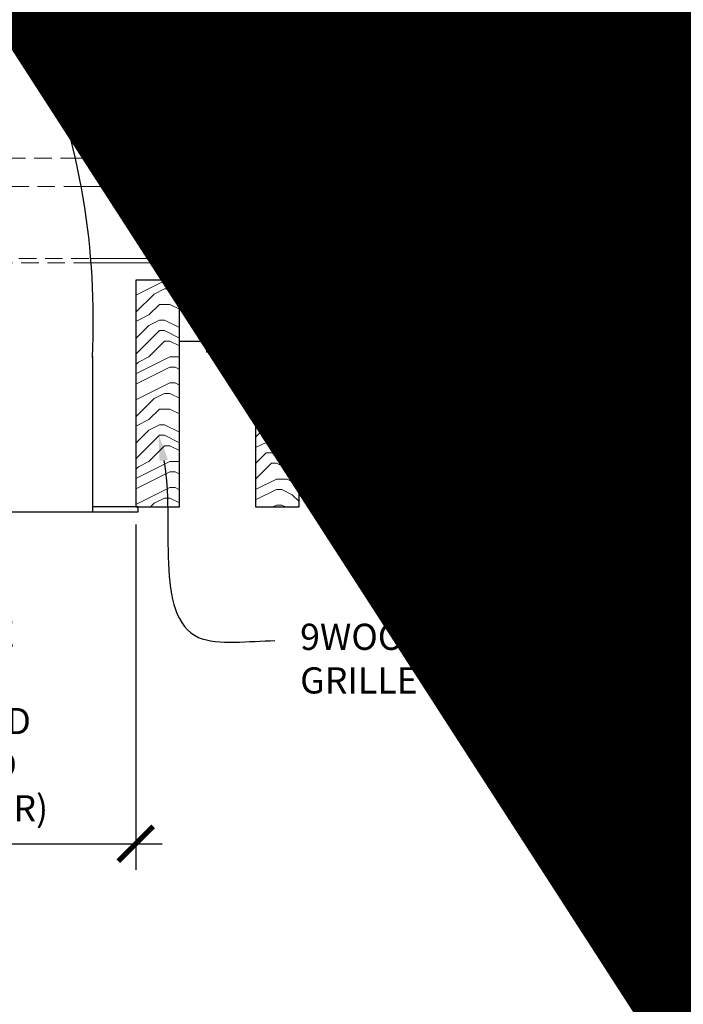
# Model space of a CAD drawing. Units: inches. Extents: x 0 to 3506, y 0 to 1152.
# Drawn here: x 1082 to 1092, y 709 to 723 of the extents above; entities that cross this region are included whole.
import ezdxf
from ezdxf import colors
from ezdxf.entities.mleader import LeaderData, LeaderLine
from ezdxf.enums import TextEntityAlignment as Align
from ezdxf.math import Vec2, Vec3

# ---------------------------------------------------------------- set-up
doc = ezdxf.new("R2010")
doc.units = ezdxf.units.IN
doc.header["$MEASUREMENT"] = 0
doc.header["$PDMODE"] = 3
doc.header["$PDSIZE"] = 0.15625
doc.linetypes.add('HIDDEN', pattern=[0.375, 0.25, -0.125])
doc.layers.get('0').update_dxf_attribs({"lineweight": 25})
for name, color, linetype, lineweight in [('E-LITE-CLNG', 7, 'Continuous', 25), ('Z-ANNO-DIMS', 1, 'Continuous', 25), ('Z-ANNO-NOTE', 7, 'Continuous', 35), ('Z-CLNG-SUSP', 3, 'Continuous', 18), ('Z-CLNG-TEES', 3, 'Continuous', 18), ('Z-CLNG-WOOD', 5, 'Continuous', 25), ('Z-CLNG-WOOD-PATT', 2, 'Continuous', 15)]:
    doc.layers.add(name, color=color, linetype=linetype, lineweight=lineweight)
doc.layers.add('Z-ANNO-NPLT', color=252, linetype='Continuous', lineweight=35, plot=False)
doc.styles.add('1-4', font='arial.ttf', dxfattribs={"height": 0.375})
doc.styles.get("Standard").update_dxf_attribs({"font": 'arial.ttf', "height": 0.09375})
doc.dimstyles.new('1-4', dxfattribs={"dimscale": 4, "dimtxt": 0.09375, "dimasz": 0.125, "dimexe": 0.09375, "dimexo": 0.0625, "dimgap": 0.0625, "dimtad": 1, "dimtoh": 1, "dimdec": 5, "dimzin": 3, "dimdsep": 46, "dimlunit": 5, "dimtxsty": '1-4', "dimblk": 'ARCHTICK', "dimcen": 0, "dimdle": 0.09375, "dimclrd": 256, "dimclre": 256, "dimclrt": 256, "dimadec": 1, "dimazin": 0, "dimtfac": 1, "dimtdec": 5, "dimtofl": 0, "dimtmove": 0, "dimatfit": 3, "dimfxl": 0.09375, "dimfrac": 2, "dimtolj": 1, "dimtzin": 0, "dimlwd": -1, "dimlwe": -1, "dimarcsym": 0})

# ---------------------------------------------------------------- blocks, each defined once
blk = doc.blocks.new('_ARCHTICK')
at = {"color": 0, "linetype": 'ByBlock', "const_width": 0.15}
blk.add_lwpolyline([(-0.5, -0.5), (0.5, 0.5)], dxfattribs=at)
blk = doc.blocks.new('*D7')
at = {"layer": 'Defpoints', "color": 0, "transparency": 16777216}
for p in [(1076.027, 716.347), (1083.973, 716.347), (1083.973, 711.52)]:
    blk.add_point(p, dxfattribs=at)
at = {"layer": 'Z-ANNO-DIMS', "transparency": 16777216}
for p, q in [((1076.027, 716.097), (1076.027, 711.145)), ((1083.973, 716.097), (1083.973, 711.145)), ((1075.652, 711.52), (1084.348, 711.52))]:
    blk.add_line(p, q, dxfattribs=at)
at = {"layer": 'Z-ANNO-DIMS', "transparency": 16777216, "xscale": 0.5, "yscale": 0.5, "zscale": 0.5, "rotation": 180}
blk.add_blockref('_ARCHTICK', (1076.027, 711.52), dxfattribs=at)
at = {"layer": 'Z-ANNO-DIMS', "transparency": 16777216, "xscale": 0.5, "yscale": 0.5, "zscale": 0.5}
blk.add_blockref('_ARCHTICK', (1083.973, 711.52), dxfattribs=at)
at = {"layer": 'Z-ANNO-DIMS', "transparency": 16777216, "insert": (1080, 713.279), "char_height": 0.375, "attachment_point": 5, "style": '1-4'}
blk.add_mtext('\\A1;REFER TO FIXTURE\\PMANUFACTURER\\PFOR RECOMMENDED \\PCUT OUT, IN  FIELD \\P(BY SUBCONTRACTOR)', dxfattribs=at)

msp = doc.modelspace()

# ---------------------------------------------------------------- hatches: boundary and pattern name
at = {"layer": 'Z-CLNG-WOOD-PATT'}
h = msp.add_hatch(dxfattribs=at)
h.set_pattern_fill('ENDGRAIN', color=256, scale=1.5, style=0)
h.set_pattern_definition([(0, (1004.3588, 711.5988), (1.5, 1.5), [0.075, -1.425]), (0, (1003.3088, 711.7488), (1.5, 1.5), [0.15, -1.35]), (0, (1004.2838, 711.8238), (1.5, 1.5), [0.075, -1.425]), (0, (1003.3838, 711.9738), (1.5, 1.5), [0.075, -1.425]), (0, (1004.2838, 712.0488), (1.5, 1.5), [0.075, -1.425]), (0, (1003.4588, 712.1238), (1.5, 1.5), [0.075, -1.425]), (0, (1004.2838, 712.1988), (1.5, 1.5), [0.075, -1.425]), (0, (1003.4588, 712.3488), (1.5, 1.5), [0.075, -0.825, 0.075, -0.525]), (0, (1003.4588, 712.4988), (1.5, 1.5), [0.15, -0.75, 0.075, -0.525]), (0, (1003.3838, 712.7238), (1.5, 1.5), [0.075, -0.225, 0.075, -0.6, 0.075, -0.45]), (0, (1003.3088, 712.8738), (1.5, 1.5), [0.075, -0.3, 0.15, -0.975]), (0, (1004.2838, 712.9488), (1.5, 1.5), [0.075, -1.425]), (0, (1003.3088, 713.0238), (1.5, 1.5), [0.075, -0.375, 0.075, -0.975]), (45, (1003.1588, 711.5988), (2e-16, 1.5), [0.212132, -1.90919]), (45, (1004.4338, 711.5988), (2e-16, 1.5), [0.424264, -1.697056]), (45, (1004.4338, 712.3488), (2e-16, 1.5), [0.106065, -2.015255]), (45, (1003.1588, 712.4988), (2e-16, 1.5), [0.318198, -1.803122]), (45, (1004.4338, 712.4988), (2e-16, 1.5), [0.53033, -1.59099]), (45, (1004.4338, 712.7238), (2e-16, 1.5), [0.318198, -1.803122]), (315, (1004.1338, 712.8738), (1.5, -3e-16), [0.106065, -2.015255]), (315, (1003.6088, 711.6738), (1.5, -3e-16), [0.212132, -1.90919]), (315, (1003.6838, 712.2738), (1.5, -3e-16), [0.212132, -1.90919]), (315, (1004.1338, 711.9738), (1.5, -3e-16), [0.212132, -1.90919]), (315, (1004.0588, 712.5738), (1.5, -3e-16), [0.212132, -1.90919]), (315, (1004.1338, 712.7238), (1.5, -3e-16), [0.318198, -1.803122]), (315, (1003.7588, 711.8238), (1.5, -3e-16), [0.318198, -1.803122]), (315, (1003.9838, 711.8988), (1.5, -3e-16), [0.318198, -1.803122]), (315, (1003.7588, 712.4238), (1.5, -3e-16), [0.318198, -1.803122]), (315, (1003.9088, 712.4988), (1.5, -3e-16), [0.318198, -1.803122]), (26.56505, (1003.2338, 711.8988), (1.5, 6e-10), [0.167705, -3.186397]), (26.56505, (1004.3588, 711.8238), (1.5, 6e-10), [0.67082, -2.683282]), (26.56505, (1004.3588, 712.0488), (1.5, 6e-10), [0.67082, -2.683282]), (26.56505, (1004.3588, 712.1988), (1.5, 6e-10), [0.670821, -1.005, 0.335415, -1.342866]), (26.56505, (1004.5088, 712.4238), (1.5, 6e-10), [0.167705, -3.186397]), (26.56505, (1003.1588, 712.9488), (1.5, 6e-10), [0.167705, -3.186397]), (26.56505, (1004.3588, 712.9488), (1.5, 6e-10), [0.33541, -3.018692]), (333.43495, (1003.9838, 711.5988), (1.5, -6e-10), [0.33541, -3.018692]), (333.43495, (1003.4588, 711.9738), (1.5, -6e-10), [0.33541, -3.018692]), (333.43495, (1003.4588, 711.7488), (1.5, -6e-10), [0.167705, -3.186392]), (333.43495, (1003.5338, 712.1238), (1.5, -6e-10), [0.503115, -2.850987]), (333.43495, (1003.8338, 712.1238), (1.5, -6e-10), [0.33541, -3.018692]), (333.43495, (1003.9838, 712.1988), (1.5, -6e-10), [0.33541, -3.018692]), (333.43495, (1003.5338, 712.3488), (1.5, -6e-10), [0.167705, -3.186392]), (333.43495, (1003.6088, 712.4988), (1.5, -6e-10), [0.167705, -3.186392]), (333.43495, (1004.2088, 712.7988), (1.5, -6e-10), [0.167705, -3.186392]), (333.43495, (1004.1338, 712.2738), (1.5, -6e-10), [0.167705, -3.186392]), (333.43495, (1003.4588, 712.7238), (1.5, -6e-10), [0.503115, -2.850987]), (333.43495, (1003.3838, 712.8738), (1.5, -6e-10), [0.33541, -3.018692]), (333.43495, (1004.2088, 712.4238), (1.5, -6e-10), [0.1677, -1.5093, 0.1677, -1.509402]), (333.43495, (1003.7588, 712.7238), (1.5, -6e-10), [0.33541, -3.018692]), (333.43495, (1003.8338, 712.8738), (1.5, -6e-10), [0.33541, -3.018692]), (333.43495, (1003.3838, 713.0238), (1.5, -6e-10), [0.33541, -3.018692]), (333.43495, (1003.8338, 713.0238), (1.5, -6e-10), [0.33541, -3.018692])])
h.paths.add_polyline_path([(1083.973214, 716.347219), (1084.598214, 716.347219), (1084.598214, 719.597219), (1083.973214, 719.597219)])
at = {"layer": 'Z-CLNG-WOOD-PATT', "linetype": 'Continuous'}
h = msp.add_hatch(dxfattribs=at)
h.set_pattern_fill('ENDGRAIN', color=256, scale=1.5, style=0)
h.set_pattern_definition([(0, (1086.8875, 718.8472), (1.5, 1.5), [0.075, -1.425]), (0, (1085.8375, 718.9972), (1.5, 1.5), [0.15, -1.35]), (0, (1086.8125, 719.0722), (1.5, 1.5), [0.075, -1.425]), (0, (1085.9125, 719.2222), (1.5, 1.5), [0.075, -1.425]), (0, (1086.8125, 719.2972), (1.5, 1.5), [0.075, -1.425]), (0, (1085.9875, 719.3722), (1.5, 1.5), [0.075, -1.425]), (0, (1086.8125, 719.4472), (1.5, 1.5), [0.075, -1.425]), (0, (1085.9875, 719.5972), (1.5, 1.5), [0.075, -0.825, 0.075, -0.525]), (0, (1085.9875, 719.7472), (1.5, 1.5), [0.15, -0.75, 0.075, -0.525]), (0, (1085.9125, 719.9722), (1.5, 1.5), [0.075, -0.225, 0.075, -0.6, 0.075, -0.45]), (0, (1085.8375, 720.1222), (1.5, 1.5), [0.075, -0.3, 0.15, -0.975]), (0, (1086.8125, 720.1972), (1.5, 1.5), [0.075, -1.425]), (0, (1085.8375, 720.2722), (1.5, 1.5), [0.075, -0.375, 0.075, -0.975]), (45, (1085.6875, 718.8472), (2e-16, 1.5), [0.21213, -1.9092]), (45, (1086.9625, 718.8472), (2e-16, 1.5), [0.42426, -1.69706]), (45, (1086.9625, 719.5972), (2e-16, 1.5), [0.10607, -2.01526]), (45, (1085.6875, 719.7472), (2e-16, 1.5), [0.3182, -1.80312]), (45, (1086.9625, 719.7472), (2e-16, 1.5), [0.53033, -1.591]), (45, (1086.9625, 719.9722), (2e-16, 1.5), [0.3182, -1.80312]), (315, (1086.6625, 720.1222), (1.5, -3e-16), [0.10607, -2.01526]), (315, (1086.1375, 718.9222), (1.5, -3e-16), [0.21213, -1.9092]), (315, (1086.2125, 719.5222), (1.5, -3e-16), [0.21213, -1.9092]), (315, (1086.6625, 719.2222), (1.5, -3e-16), [0.21213, -1.9092]), (315, (1086.5875, 719.8222), (1.5, -3e-16), [0.21213, -1.9092]), (315, (1086.6625, 719.9722), (1.5, -3e-16), [0.3182, -1.80312]), (315, (1086.2875, 719.0722), (1.5, -3e-16), [0.3182, -1.8031]), (315, (1086.5125, 719.1472), (1.5, -3e-16), [0.3182, -1.80312]), (315, (1086.2875, 719.6722), (1.5, -3e-16), [0.3182, -1.80312]), (315, (1086.4375, 719.7472), (1.5, -3e-16), [0.3182, -1.80312]), (26.565, (1085.7625, 719.1472), (1.5, 6e-10), [0.1677, -3.1864]), (26.565, (1086.8875, 719.0722), (1.5, 6e-10), [0.67082, -2.68328]), (26.565, (1086.8875, 719.2972), (1.5, 6e-10), [0.67082, -2.68328]), (26.565, (1086.8875, 719.4472), (1.5, 6e-10), [0.67082, -1.005, 0.33542, -1.34287]), (26.565, (1087.0375, 719.6722), (1.5, 6e-10), [0.1677, -3.1864]), (26.565, (1085.6875, 720.1972), (1.5, 6e-10), [0.1677, -3.1864]), (26.565, (1086.8875, 720.1972), (1.5, 6e-10), [0.3354, -3.0187]), (333.435, (1086.5125, 718.8472), (1.5, -6e-10), [0.3354, -3.0187]), (333.435, (1085.9875, 719.2222), (1.5, -6e-10), [0.3354, -3.0187]), (333.435, (1085.9875, 718.9972), (1.5, -6e-10), [0.1677, -3.1864]), (333.435, (1086.0625, 719.3722), (1.5, -6e-10), [0.5031, -2.851]), (333.435, (1086.3625, 719.3722), (1.5, -6e-10), [0.3354, -3.0187]), (333.435, (1086.5125, 719.4472), (1.5, -6e-10), [0.3354, -3.0187]), (333.435, (1086.0625, 719.5972), (1.5, -6e-10), [0.1677, -3.1864]), (333.435, (1086.1375, 719.7472), (1.5, -6e-10), [0.1677, -3.1864]), (333.435, (1086.7375, 720.0472), (1.5, -6e-10), [0.1677, -3.1864]), (333.435, (1086.6625, 719.5222), (1.5, -6e-10), [0.1677, -3.1864]), (333.435, (1085.9875, 719.9722), (1.5, -6e-10), [0.5031, -2.851]), (333.435, (1085.9125, 720.1222), (1.5, -6e-10), [0.3354, -3.0187]), (333.435, (1086.7375, 719.6722), (1.5, -6e-10), [0.1677, -1.5093, 0.1677, -1.5094]), (333.435, (1086.2875, 719.9722), (1.5, -6e-10), [0.3354, -3.0187]), (333.435, (1086.3625, 720.1222), (1.5, -6e-10), [0.3354, -3.0187]), (333.435, (1085.9125, 720.2722), (1.5, -6e-10), [0.3354, -3.0187]), (333.435, (1086.3625, 720.2722), (1.5, -6e-10), [0.3354, -3.0187])])
h.paths.add_polyline_path([(1086.3125, 719.597219), (1085.6875, 719.597219), (1085.6875, 716.347219), (1086.3125, 716.347219)])
at = {"layer": 'Z-CLNG-WOOD-PATT'}
h = msp.add_hatch(dxfattribs=at)
h.set_pattern_fill('ENDGRAIN', color=256, scale=1.5, angle=90, style=0)
h.set_pattern_definition([(90, (1012.5873, 712.7988), (-1.5, 1.5), [0.075, -1.425]), (90, (1012.4373, 711.7488), (-1.5, 1.5), [0.15, -1.35]), (90, (1012.3623, 712.7238), (-1.5, 1.5), [0.075, -1.425]), (90, (1012.2123, 711.8238), (-1.5, 1.5), [0.075, -1.425]), (90, (1012.1373, 712.7238), (-1.5, 1.5), [0.075, -1.425]), (90, (1012.0623, 711.8988), (-1.5, 1.5), [0.075, -1.425]), (90, (1011.9873, 712.7238), (-1.5, 1.5), [0.075, -1.425]), (90, (1011.8373, 711.8988), (-1.5, 1.5), [0.075, -0.825, 0.075, -0.525]), (90, (1011.6873, 711.8988), (-1.5, 1.5), [0.15, -0.75, 0.075, -0.525]), (90, (1011.4623, 711.8238), (-1.5, 1.5), [0.075, -0.225, 0.075, -0.6, 0.075, -0.45]), (90, (1011.3123, 711.7488), (-1.5, 1.5), [0.075, -0.3, 0.15, -0.975]), (90, (1011.2373, 712.7238), (-1.5, 1.5), [0.075, -1.425]), (90, (1011.1623, 711.7488), (-1.5, 1.5), [0.075, -0.375, 0.075, -0.975]), (135, (1012.5873, 711.5988), (-1.5, -4e-16), [0.212132, -1.90919]), (135, (1012.5873, 712.8738), (-1.5, -4e-16), [0.424264, -1.697056]), (135, (1011.8373, 712.8738), (-1.5, -4e-16), [0.106065, -2.015255]), (135, (1011.6873, 711.5988), (-1.5, -4e-16), [0.318198, -1.803122]), (135, (1011.6873, 712.8738), (-1.5, -4e-16), [0.53033, -1.59099]), (135, (1011.4623, 712.8738), (-1.5, -4e-16), [0.318198, -1.803122]), (45, (1011.3123, 712.5738), (-2e-16, 1.5), [0.106065, -2.015255]), (45, (1012.5123, 712.0488), (-2e-16, 1.5), [0.212132, -1.90919]), (45, (1011.9123, 712.1238), (-2e-16, 1.5), [0.212132, -1.90919]), (45, (1012.2123, 712.5738), (-2e-16, 1.5), [0.212132, -1.90919]), (45, (1011.6123, 712.4988), (-2e-16, 1.5), [0.212132, -1.90919]), (45, (1011.4623, 712.5738), (-2e-16, 1.5), [0.318198, -1.803122]), (45, (1012.3623, 712.1988), (-2e-16, 1.5), [0.318198, -1.803122]), (45, (1012.2873, 712.4238), (-2e-16, 1.5), [0.318198, -1.803122]), (45, (1011.7623, 712.1988), (-2e-16, 1.5), [0.318198, -1.803122]), (45, (1011.6873, 712.3488), (-2e-16, 1.5), [0.318198, -1.803122]), (116.5651, (1012.28734, 711.6738), (-6e-10, 1.5), [0.167705, -3.186397]), (116.5651, (1012.36234, 712.7988), (-6e-10, 1.5), [0.67082, -2.683282]), (116.5651, (1012.13734, 712.7988), (-6e-10, 1.5), [0.67082, -2.683282]), (116.5651, (1011.98734, 712.7988), (-6e-10, 1.5), [0.670821, -1.005, 0.335415, -1.342866]), (116.5651, (1011.76234, 712.9488), (-6e-10, 1.5), [0.167705, -3.186397]), (116.5651, (1011.23734, 711.5988), (-6e-10, 1.5), [0.167705, -3.186397]), (116.5651, (1011.23734, 712.7988), (-6e-10, 1.5), [0.33541, -3.018692]), (63.4349, (1012.58734, 712.4238), (6e-10, 1.5), [0.33541, -3.018692]), (63.4349, (1012.21234, 711.8988), (6e-10, 1.5), [0.33541, -3.018692]), (63.4349, (1012.43734, 711.8988), (6e-10, 1.5), [0.167705, -3.186392]), (63.4349, (1012.06234, 711.9738), (6e-10, 1.5), [0.503115, -2.850987]), (63.4349, (1012.06234, 712.2738), (6e-10, 1.5), [0.33541, -3.018692]), (63.4349, (1011.98734, 712.4238), (6e-10, 1.5), [0.33541, -3.018692]), (63.4349, (1011.83734, 711.9738), (6e-10, 1.5), [0.167705, -3.186392]), (63.4349, (1011.68734, 712.0488), (6e-10, 1.5), [0.167705, -3.186392]), (63.4349, (1011.38734, 712.6488), (6e-10, 1.5), [0.167705, -3.186392]), (63.4349, (1011.91234, 712.5738), (6e-10, 1.5), [0.167705, -3.186392]), (63.4349, (1011.46234, 711.8988), (6e-10, 1.5), [0.503115, -2.850987]), (63.4349, (1011.31234, 711.8238), (6e-10, 1.5), [0.33541, -3.018692]), (63.4349, (1011.76234, 712.6488), (6e-10, 1.5), [0.1677, -1.5093, 0.1677, -1.509402]), (63.4349, (1011.46234, 712.1988), (6e-10, 1.5), [0.33541, -3.018692]), (63.4349, (1011.31234, 712.2738), (6e-10, 1.5), [0.33541, -3.018692]), (63.4349, (1011.16234, 711.8238), (6e-10, 1.5), [0.33541, -3.018692]), (63.4349, (1011.16234, 712.2738), (6e-10, 1.5), [0.33541, -3.018692])])
h.paths.add_polyline_path([(1088.026786, 719.597219), (1087.401786, 719.597219), (1087.401786, 716.347219), (1088.026786, 716.347219)])
h = msp.add_hatch(dxfattribs=at)
h.set_pattern_fill('ENDGRAIN', color=256, scale=1.5, style=0)
h.set_pattern_definition([(0, (1009.5016, 711.5988), (1.5, 1.5), [0.075, -1.425]), (0, (1008.4516, 711.7488), (1.5, 1.5), [0.15, -1.35]), (0, (1009.4266, 711.8238), (1.5, 1.5), [0.075, -1.425]), (0, (1008.5266, 711.9738), (1.5, 1.5), [0.075, -1.425]), (0, (1009.4266, 712.0488), (1.5, 1.5), [0.075, -1.425]), (0, (1008.6016, 712.1238), (1.5, 1.5), [0.075, -1.425]), (0, (1009.4266, 712.1988), (1.5, 1.5), [0.075, -1.425]), (0, (1008.6016, 712.3488), (1.5, 1.5), [0.075, -0.825, 0.075, -0.525]), (0, (1008.6016, 712.4988), (1.5, 1.5), [0.15, -0.75, 0.075, -0.525]), (0, (1008.5266, 712.7238), (1.5, 1.5), [0.075, -0.225, 0.075, -0.6, 0.075, -0.45]), (0, (1008.4516, 712.8738), (1.5, 1.5), [0.075, -0.3, 0.15, -0.975]), (0, (1009.4266, 712.9488), (1.5, 1.5), [0.075, -1.425]), (0, (1008.4516, 713.0238), (1.5, 1.5), [0.075, -0.375, 0.075, -0.975]), (45, (1008.3016, 711.5988), (2e-16, 1.5), [0.212132, -1.90919]), (45, (1009.5766, 711.5988), (2e-16, 1.5), [0.424264, -1.697056]), (45, (1009.5766, 712.3488), (2e-16, 1.5), [0.106065, -2.015255]), (45, (1008.3016, 712.4988), (2e-16, 1.5), [0.318198, -1.803122]), (45, (1009.5766, 712.4988), (2e-16, 1.5), [0.53033, -1.59099]), (45, (1009.5766, 712.7238), (2e-16, 1.5), [0.318198, -1.803122]), (315, (1009.2766, 712.8738), (1.5, -3e-16), [0.106065, -2.015255]), (315, (1008.7516, 711.6738), (1.5, -3e-16), [0.212132, -1.90919]), (315, (1008.8266, 712.2738), (1.5, -3e-16), [0.212132, -1.90919]), (315, (1009.2766, 711.9738), (1.5, -3e-16), [0.212132, -1.90919]), (315, (1009.2016, 712.5738), (1.5, -3e-16), [0.212132, -1.90919]), (315, (1009.2766, 712.7238), (1.5, -3e-16), [0.318198, -1.803122]), (315, (1008.9016, 711.8238), (1.5, -3e-16), [0.318198, -1.803122]), (315, (1009.1266, 711.8988), (1.5, -3e-16), [0.318198, -1.803122]), (315, (1008.9016, 712.4238), (1.5, -3e-16), [0.318198, -1.803122]), (315, (1009.0516, 712.4988), (1.5, -3e-16), [0.318198, -1.803122]), (26.56505, (1008.3766, 711.8988), (1.5, 6e-10), [0.167705, -3.186397]), (26.56505, (1009.5016, 711.8238), (1.5, 6e-10), [0.67082, -2.683282]), (26.56505, (1009.5016, 712.0488), (1.5, 6e-10), [0.67082, -2.683282]), (26.56505, (1009.5016, 712.1988), (1.5, 6e-10), [0.670821, -1.005, 0.335415, -1.342866]), (26.56505, (1009.6516, 712.4238), (1.5, 6e-10), [0.167705, -3.186397]), (26.56505, (1008.3016, 712.9488), (1.5, 6e-10), [0.167705, -3.186397]), (26.56505, (1009.5016, 712.9488), (1.5, 6e-10), [0.33541, -3.018692]), (333.43495, (1009.1266, 711.5988), (1.5, -6e-10), [0.33541, -3.018692]), (333.43495, (1008.6016, 711.9738), (1.5, -6e-10), [0.33541, -3.018692]), (333.43495, (1008.6016, 711.7488), (1.5, -6e-10), [0.167705, -3.186392]), (333.43495, (1008.6766, 712.1238), (1.5, -6e-10), [0.503115, -2.850987]), (333.43495, (1008.9766, 712.1238), (1.5, -6e-10), [0.33541, -3.018692]), (333.43495, (1009.1266, 712.1988), (1.5, -6e-10), [0.33541, -3.018692]), (333.43495, (1008.6766, 712.3488), (1.5, -6e-10), [0.167705, -3.186392]), (333.43495, (1008.7516, 712.4988), (1.5, -6e-10), [0.167705, -3.186392]), (333.43495, (1009.3516, 712.7988), (1.5, -6e-10), [0.167705, -3.186392]), (333.43495, (1009.2766, 712.2738), (1.5, -6e-10), [0.167705, -3.186392]), (333.43495, (1008.6016, 712.7238), (1.5, -6e-10), [0.503115, -2.850987]), (333.43495, (1008.5266, 712.8738), (1.5, -6e-10), [0.33541, -3.018692]), (333.43495, (1009.3516, 712.4238), (1.5, -6e-10), [0.1677, -1.5093, 0.1677, -1.509402]), (333.43495, (1008.9016, 712.7238), (1.5, -6e-10), [0.33541, -3.018692]), (333.43495, (1008.9766, 712.8738), (1.5, -6e-10), [0.33541, -3.018692]), (333.43495, (1008.5266, 713.0238), (1.5, -6e-10), [0.33541, -3.018692]), (333.43495, (1008.9766, 713.0238), (1.5, -6e-10), [0.33541, -3.018692])])
h.paths.add_polyline_path([(1089.116071, 716.347219), (1089.741071, 716.347219), (1089.741071, 719.597219), (1089.116071, 719.597219)])
h = msp.add_hatch(dxfattribs=at)
h.set_pattern_fill('ENDGRAIN', color=256, scale=1.5, angle=90, style=0)
h.set_pattern_definition([(90, (1012.0159, 712.7988), (-1.5, 1.5), [0.075, -1.425]), (90, (1011.8659, 711.7488), (-1.5, 1.5), [0.15, -1.35]), (90, (1011.7909, 712.7238), (-1.5, 1.5), [0.075, -1.425]), (90, (1011.6409, 711.8238), (-1.5, 1.5), [0.075, -1.425]), (90, (1011.5659, 712.7238), (-1.5, 1.5), [0.075, -1.425]), (90, (1011.4909, 711.8988), (-1.5, 1.5), [0.075, -1.425]), (90, (1011.4159, 712.7238), (-1.5, 1.5), [0.075, -1.425]), (90, (1011.2659, 711.8988), (-1.5, 1.5), [0.075, -0.825, 0.075, -0.525]), (90, (1011.1159, 711.8988), (-1.5, 1.5), [0.15, -0.75, 0.075, -0.525]), (90, (1010.8909, 711.8238), (-1.5, 1.5), [0.075, -0.225, 0.075, -0.6, 0.075, -0.45]), (90, (1010.7409, 711.7488), (-1.5, 1.5), [0.075, -0.3, 0.15, -0.975]), (90, (1010.6659, 712.7238), (-1.5, 1.5), [0.075, -1.425]), (90, (1010.5909, 711.7488), (-1.5, 1.5), [0.075, -0.375, 0.075, -0.975]), (135, (1012.0159, 711.5988), (-1.5, -4e-16), [0.212132, -1.90919]), (135, (1012.0159, 712.8738), (-1.5, -4e-16), [0.424264, -1.697056]), (135, (1011.2659, 712.8738), (-1.5, -4e-16), [0.106065, -2.015255]), (135, (1011.1159, 711.5988), (-1.5, -4e-16), [0.318198, -1.803122]), (135, (1011.1159, 712.8738), (-1.5, -4e-16), [0.53033, -1.59099]), (135, (1010.8909, 712.8738), (-1.5, -4e-16), [0.318198, -1.803122]), (45, (1010.7409, 712.5738), (-2e-16, 1.5), [0.106065, -2.015255]), (45, (1011.9409, 712.0488), (-2e-16, 1.5), [0.212132, -1.90919]), (45, (1011.3409, 712.1238), (-2e-16, 1.5), [0.212132, -1.90919]), (45, (1011.6409, 712.5738), (-2e-16, 1.5), [0.212132, -1.90919]), (45, (1011.0409, 712.4988), (-2e-16, 1.5), [0.212132, -1.90919]), (45, (1010.8909, 712.5738), (-2e-16, 1.5), [0.318198, -1.803122]), (45, (1011.7909, 712.1988), (-2e-16, 1.5), [0.318198, -1.803122]), (45, (1011.7159, 712.4238), (-2e-16, 1.5), [0.318198, -1.803122]), (45, (1011.1909, 712.1988), (-2e-16, 1.5), [0.318198, -1.803122]), (45, (1011.1159, 712.3488), (-2e-16, 1.5), [0.318198, -1.803122]), (116.56505, (1011.7159, 711.6738), (-6e-10, 1.5), [0.167705, -3.186397]), (116.56505, (1011.7909, 712.7988), (-6e-10, 1.5), [0.67082, -2.683282]), (116.56505, (1011.5659, 712.7988), (-6e-10, 1.5), [0.67082, -2.683282]), (116.56505, (1011.4159, 712.7988), (-6e-10, 1.5), [0.670821, -1.005, 0.335415, -1.342866]), (116.56505, (1011.1909, 712.9488), (-6e-10, 1.5), [0.167705, -3.186397]), (116.56505, (1010.6659, 711.5988), (-6e-10, 1.5), [0.167705, -3.186397]), (116.56505, (1010.6659, 712.7988), (-6e-10, 1.5), [0.33541, -3.018692]), (63.43495, (1012.0159, 712.4238), (6e-10, 1.5), [0.33541, -3.018692]), (63.43495, (1011.6409, 711.8988), (6e-10, 1.5), [0.33541, -3.018692]), (63.43495, (1011.8659, 711.8988), (6e-10, 1.5), [0.167705, -3.186392]), (63.43495, (1011.4909, 711.9738), (6e-10, 1.5), [0.503115, -2.850987]), (63.43495, (1011.4909, 712.2738), (6e-10, 1.5), [0.33541, -3.018692]), (63.43495, (1011.4159, 712.4238), (6e-10, 1.5), [0.33541, -3.018692]), (63.43495, (1011.2659, 711.9738), (6e-10, 1.5), [0.167705, -3.186392]), (63.43495, (1011.1159, 712.0488), (6e-10, 1.5), [0.167705, -3.186392]), (63.43495, (1010.8159, 712.6488), (6e-10, 1.5), [0.167705, -3.186392]), (63.43495, (1011.3409, 712.5738), (6e-10, 1.5), [0.167705, -3.186392]), (63.43495, (1010.8909, 711.8988), (6e-10, 1.5), [0.503115, -2.850987]), (63.43495, (1010.7409, 711.8238), (6e-10, 1.5), [0.33541, -3.018692]), (63.43495, (1011.1909, 712.6488), (6e-10, 1.5), [0.1677, -1.5093, 0.1677, -1.509402]), (63.43495, (1010.8909, 712.1988), (6e-10, 1.5), [0.33541, -3.018692]), (63.43495, (1010.7409, 712.2738), (6e-10, 1.5), [0.33541, -3.018692]), (63.43495, (1010.5909, 711.8238), (6e-10, 1.5), [0.33541, -3.018692]), (63.43495, (1010.5909, 712.2738), (6e-10, 1.5), [0.33541, -3.018692])])
h.paths.add_polyline_path([(1091.455357, 719.597219), (1090.830357, 719.597219), (1090.830357, 716.347219), (1091.455357, 716.347219)])

# ---------------------------------------------------------------- linework, layer by layer
at = {"layer": 'E-LITE-CLNG'}
for p, q in [((1083.350472, 718.501936), (1083.350472, 716.275049)), ((1084, 716.275049), (1076, 716.275049)), ((1084, 716.347219), (1083.350472, 716.347219)), ((1084, 716.347219), (1084, 716.275049))]:
    msp.add_line(p, q, dxfattribs=at)
for centre, radius, start, end in [((1082.572894, 723.317537), 0.33376, 217.9661807, 273.9849392), ((1072.772328, 719.02618), 10.59161, 357.1103871, 21.94827)]:
    msp.add_arc(centre, radius, start, end, dxfattribs=at)
at = {"layer": 'Z-CLNG-SUSP'}
for points in [[(1085.051732, 720.597219), (1085.296482, 720.597219), (1085.361607, 720.532094), (1085.361607, 718.567217), (1084.986607, 718.567217), (1084.986607, 720.532094)], [(1086.734768, 720.597219), (1086.979518, 720.597219), (1087.044643, 720.532094), (1087.044643, 718.567217), (1086.669643, 718.567217), (1086.669643, 720.532094)], [(1085.236607, 719.875313), (1085.236607, 720.064497), (1085.111607, 720.064497), (1085.111607, 719.875313)], [(1086.919643, 719.875313), (1086.919643, 720.064497), (1086.794643, 720.064497), (1086.794643, 719.875313)]]:
    msp.add_lwpolyline(points, close=True, dxfattribs=at)
for points in [[(1085.111607, 719.909719), (1085.236607, 719.909719)], [(1086.794643, 719.909719), (1086.919643, 719.909719)]]:
    msp.add_lwpolyline(points, dxfattribs=at)
for centre in [(1085.174107, 720.376911), (1086.857143, 720.376911)]:
    msp.add_ellipse(centre, major_axis=(0.075, 0), ratio=0.765120083, dxfattribs=at)
for points, knots in [([(1085.067064, 720.597219), (1085.067319, 720.607585), (1085.071925, 720.679128), (1085.156038, 720.846236), (1085.232267, 721.319088), (1084.912067, 722.276933), (1085.586256, 722.078475), (1085.447898, 721.691427), (1085.324854, 721.347219)], [1.936641733, 1.936641733, 1.936641733, 1.936641733, 1.961781001, 2.114752424, 2.529943594, 3.524011008, 3.623722146, 4.424879622, 4.424879622, 4.424879622, 4.424879622]), ([(1086.7501, 720.597219), (1086.750354, 720.607585), (1086.754961, 720.679128), (1086.839074, 720.846236), (1086.915303, 721.319088), (1086.595103, 722.276933), (1087.269292, 722.078475), (1087.130934, 721.691427), (1087.007889, 721.347219)], [1.936641733, 1.936641733, 1.936641733, 1.936641733, 1.961781001, 2.114752424, 2.529943594, 3.524011008, 3.623722146, 4.424879622, 4.424879622, 4.424879622, 4.424879622]), ([(1085.26179, 720.866907), (1085.159934, 720.879509), (1084.975825, 720.902287), (1085.350956, 720.835833), (1084.947271, 720.879945), (1085.367369, 720.815451), (1084.946728, 720.8682), (1085.341157, 720.797117), (1084.929052, 720.850038), (1085.309716, 720.779374), (1085.353231, 720.606711), (1085.300035, 720.46929), (1085.172018, 720.337661), (1085.123743, 720.377597), (1085.108096, 720.404151)], [0, 0, 0, 0, 0.171243355, 0.309528869, 0.450962422, 0.594776908, 0.73809588, 0.878802515, 1.012007862, 1.241563403, 1.343144866, 1.545372931, 1.680335059, 1.773089551, 1.773089551, 1.773089551, 1.773089551]), ([(1086.944826, 720.866907), (1086.84297, 720.879509), (1086.658861, 720.902287), (1087.033992, 720.835833), (1086.630306, 720.879945), (1087.050404, 720.815451), (1086.629763, 720.8682), (1087.024192, 720.797117), (1086.612088, 720.850038), (1086.992752, 720.779374), (1087.036267, 720.606711), (1086.983071, 720.46929), (1086.855053, 720.337661), (1086.806778, 720.377597), (1086.791132, 720.404151)], [0, 0, 0, 0, 0.171243355, 0.309528869, 0.450962422, 0.594776908, 0.73809588, 0.878802515, 1.012007862, 1.241563403, 1.343144866, 1.545372931, 1.680335059, 1.773089551, 1.773089551, 1.773089551, 1.773089551])]:
    msp.add_open_spline(points, degree=3, knots=knots, dxfattribs=at)
at = {"layer": 'Z-CLNG-TEES', "linetype": 'HIDDEN', "lineweight": 13}
for p, q in [((1076.893506, 721.347219), (1083.106494, 721.347219)), ((1083.18942, 720.940969), (1076.81058, 720.940969)), ((1083.332068, 719.847219), (1076.667932, 719.847219)), ((1076.672976, 719.909719), (1083.327022, 719.909719))]:
    msp.add_line(p, q, dxfattribs=at)
at = {"layer": 'Z-CLNG-TEES'}
for p, q in [((1083.106494, 721.347219), (1104, 721.347219)), ((1083.18942, 720.940969), (1104, 720.940969)), ((1083.327022, 719.909719), (1104, 719.909719)), ((1083.332068, 719.847219), (1104, 719.847219))]:
    msp.add_line(p, q, dxfattribs=at)
msp.add_lwpolyline([(1085.9375, 720.097219), (1086.0625, 720.097219), (1086.0625, 720.722219), (1085.9375, 720.722219)], close=True, dxfattribs=at)
for centre in [(1085.375, 720.722219), (1086.625, 720.722219), (1091.375, 720.722219)]:
    msp.add_circle(centre, 0.125, dxfattribs=at)
at = {"layer": 'Z-CLNG-WOOD'}
for points in [[(1083.973214, 716.347219), (1084.598214, 716.347219), (1084.598214, 719.597219), (1083.973214, 719.597219)], [(1085.6875, 716.347219), (1086.3125, 716.347219), (1086.3125, 719.597219), (1085.6875, 719.597219)], [(1087.401786, 716.347219), (1088.026786, 716.347219), (1088.026786, 719.597219), (1087.401786, 719.597219)], [(1089.116071, 716.347219), (1089.741071, 716.347219), (1089.741071, 719.597219), (1089.116071, 719.597219)], [(1090.830357, 716.347219), (1091.455357, 716.347219), (1091.455357, 719.597219), (1090.830357, 719.597219)]]:
    msp.add_lwpolyline(points, close=True, dxfattribs=at)
for points in [[(1084.986607, 719.222219), (1084.598214, 719.222219)], [(1085.361607, 718.722219), (1085.6875, 718.722219), (1085.6875, 719.222219), (1085.361607, 719.222219)], [(1086.669643, 719.222219), (1086.3125, 719.222219)], [(1087.401786, 719.222219), (1087.044643, 719.222219)], [(1089.116071, 719.222219), (1088.026786, 719.222219)], [(1090.830357, 719.222219), (1089.741071, 719.222219)], [(1092.544643, 719.222219), (1091.455357, 719.222219)], [(1084.598214, 718.722219), (1084.986607, 718.722219)], [(1086.3125, 718.722219), (1086.669643, 718.722219)], [(1087.044643, 718.722219), (1087.401786, 718.722219)], [(1088.026786, 718.722219), (1089.116071, 718.722219)], [(1089.741071, 718.722219), (1090.830357, 718.722219)], [(1091.455357, 718.722219), (1092.544643, 718.722219)]]:
    msp.add_lwpolyline(points, dxfattribs=at)

# ---------------------------------------------------------------- texts
at = {"layer": 'Z-ANNO-NPLT'}
msp.add_text('5/8" THICK MEMBERS', height=132, rotation=32.8258798, dxfattribs=at).set_placement((11.245932, 114.114549), align=Align.TOP_LEFT)

# ---------------------------------------------------------------- dimensions: what is measured, and where the dimension line sits
at = {"layer": 'Z-ANNO-DIMS'}
dim = msp.add_linear_dim(base=(1083.973214, 711.519768), p1=(1076.026786, 716.347219), p2=(1083.973214, 716.347219), text='REFER TO FIXTURE\\PMANUFACTURER\\PFOR RECOMMENDED \\PCUT OUT, IN  FIELD \\P(BY SUBCONTRACTOR)', dimstyle='1-4', override={"dimlunit": 4, "dimpost": ''}, dxfattribs=at)
dim.commit()
dim.dimension.update_dxf_attribs({"geometry": '*D7', "text_midpoint": (1080, 713.278892)})

# ---------------------------------------------------------------- leaders
at = {"layer": 'Z-ANNO-NOTE'}
ml = msp.add_multileader_mtext('Standard', dxfattribs=at)
ml.set_content('15/16" HD T-BAR MAINRUNNER\\P(BY SUBCONTRACTOR)', color=256, style='1-4')
ml.set_leader_properties()
ml.build(insert=Vec2(0, 0))
ml.multileader.update_dxf_attribs({"leader_type": 2, "text_right_attachment_type": 3, "dogleg_length": 0.36, "arrow_head_size": 0.375, "scale": 4})
ctx = ml.context
ctx.base_point, ctx.scale, ctx.char_height, ctx.arrow_head_size, ctx.landing_gap_size, ctx.plane_origin = Vec3(1085.594923, 727.852434), 4, 0.375, 0.375, 0.36, Vec3(1084.392642, 721.378263)
ctx.right_attachment = 3
notes = []
notes.append((ctx, [(0, (1, 1, 0), (1084.154923, 727.852434), (1, 0), 1.44, [(0, [(1084.392642, 721.087099), (1084.923341, 727.852434)], 0, [])])]))
ctx.mtext.insert, ctx.mtext.flow_direction = Vec3(1085.954923, 728.095058), 5
ml = msp.add_multileader_mtext('Standard', dxfattribs=at)
ml.set_content('SAFETY WIRE (TYP;\\PBY SUBCONTRACTOR)', color=256, style='1-4')
ml.set_leader_properties()
ml.build(insert=Vec2(0, 0))
ml.multileader.update_dxf_attribs({"leader_type": 2, "text_right_attachment_type": 3, "dogleg_length": 0.36, "arrow_head_size": 0.375, "scale": 4})
ctx = ml.context
ctx.base_point, ctx.scale, ctx.char_height, ctx.arrow_head_size, ctx.landing_gap_size, ctx.plane_origin = Vec3(1087.554745, 724.531595), 4, 0.375, 0.375, 0.36, Vec3(1083.478242, 721.865534)
ctx.right_attachment = 3
notes.append((ctx, [(0, (1, 1, 0), (1086.114745, 724.531595), (1, 0), 1.44, [(0, [(1086.972378, 722.161934), (1087.105075, 724.465535)], 0, [])])]))
ctx.mtext.insert, ctx.mtext.flow_direction = Vec3(1087.914745, 724.77422), 5
ml = msp.add_multileader_mtext('Standard', dxfattribs=at)
ml.set_content('9WOOD DOWEL WOOD\\PGRILLE CEILING (TYP)', color=256, style='1-4')
ml.set_leader_properties()
ml.build(insert=Vec2(0, 0))
ml.multileader.update_dxf_attribs({"leader_type": 2, "text_right_attachment_type": 3, "dogleg_length": 0.36, "arrow_head_size": 0.375, "scale": 4})
ctx = ml.context
ctx.base_point, ctx.scale, ctx.char_height, ctx.arrow_head_size, ctx.landing_gap_size, ctx.plane_origin = Vec3(1085.965776, 714.431095), 4, 0.375, 0.375, 0.36, Vec3(1083.640293, 717.351501)
ctx.right_attachment = 3
notes.append((ctx, [(0, (1, 1, 0), (1084.525776, 714.431095), (1, 0), 1.44, [(0, [(1084.30072, 717.382059), (1084.871201, 714.478366)], 0, [])])]))
ctx.mtext.insert, ctx.mtext.flow_direction = Vec3(1086.325776, 714.673719), 5
for ctx, leaders in notes:
    for number, flags, end, landing, length, lines in leaders:
        leader = LeaderData()
        leader.index, (leader.has_last_leader_line, leader.has_dogleg_vector, leader.attachment_direction) = number, flags
        leader.last_leader_point, leader.dogleg_vector, leader.dogleg_length = Vec3(end), Vec3(landing), length
        for number, points, colour, breaks in lines:
            line = LeaderLine()
            line.index, line.vertices, line.color, line.breaks = number, Vec3.list(points), colors.encode_raw_color(colour), breaks
            leader.lines.append(line)
        ctx.leaders.append(leader)

doc.saveas('drawing.dxf')
